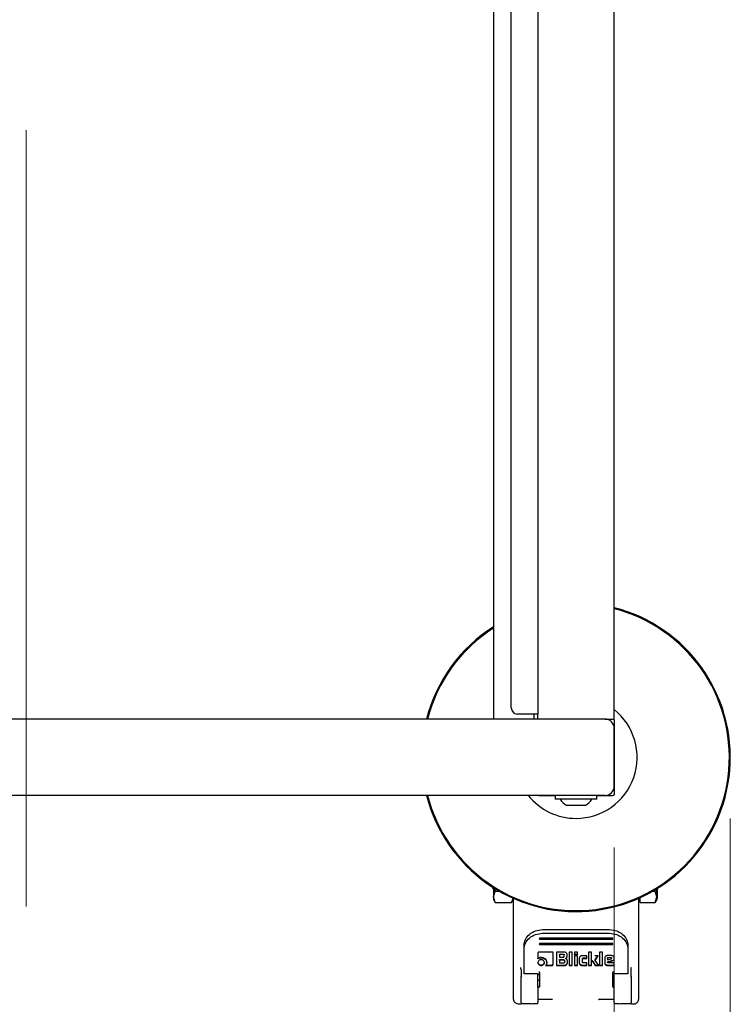
# Model space of a CAD drawing. Units: millimetres. Extents: x 0 to 210, y 0 to 297.
# Drawn here: x 91 to 103, y 115 to 131 of the extents above; entities that cross this region are included whole.
import ezdxf

# ---------------------------------------------------------------- set-up
doc = ezdxf.new("R2010")
doc.units = ezdxf.units.MM
doc.linetypes.add('CENTERX2', pattern=[20.32, 12.7, -2.54, 2.54, -2.54])
doc.styles.add('SLDTEXTSTYLE0', font='TXT', dxfattribs={"width": 0.75})
doc.dimstyles.new('SLDDIMSTYLE1', dxfattribs={"dimtxt": 3.5, "dimasz": 3.302, "dimexe": 0, "dimexo": 0.0625, "dimgap": 0.875, "dimtad": 1, "dimlfac": 20, "dimrnd": 1e-09, "dimzin": 12, "dimdsep": 46, "dimtxsty": 'SLDTEXTSTYLE0', "dimsah": 1, "dimcen": 0.09, "dimadec": 0, "dimazin": 3, "dimtfac": 1, "dimtofl": 0, "dimtmove": 0, "dimatfit": 3, "dimfxl": 1, "dimfrac": 2, "dimtolj": 1, "dimtzin": 12, "dimarcsym": 0})

# ---------------------------------------------------------------- blocks, each defined once
blk = doc.blocks.new('_D_7')
at = {"color": 7, "linetype": 'Continuous', "lineweight": 0}
for p, q in [((79.459, 117.895), (79.459, 94.436)), ((102.509, 117.895), (102.509, 94.436)), ((79.459, 95.436), (102.509, 95.436))]:
    blk.add_line(p, q, dxfattribs=at)
at = {"color": 7, "linetype": 'Continuous', "lineweight": 18}
for points in [[(79.459, 95.436), (82.761, 94.936), (82.761, 95.936)], [(102.509, 95.436), (99.207, 95.936), (99.207, 94.936)]]:
    blk.add_solid(points, dxfattribs=at)
at = {"color": 7, "linetype": 'Continuous', "lineweight": 18, "insert": (87.105, 99.948), "char_height": 3.5, "attachment_point": 1, "style": 'SLDTEXTSTYLE0'}
blk.add_mtext('461', dxfattribs=at)
blk = doc.blocks.new('_D_10')
at = {"color": 7, "linetype": 'Continuous', "lineweight": 0}
for p, q in [((81.359, 117.42), (81.359, 102.436)), ((100.609, 117.42), (100.609, 102.436)), ((81.359, 103.436), (100.609, 103.436))]:
    blk.add_line(p, q, dxfattribs=at)
at = {"color": 7, "linetype": 'Continuous', "lineweight": 18}
for points in [[(81.359, 103.436), (84.661, 102.936), (84.661, 103.936)], [(100.609, 103.436), (97.307, 103.936), (97.307, 102.936)]]:
    blk.add_solid(points, dxfattribs=at)
at = {"color": 7, "linetype": 'Continuous', "lineweight": 18, "insert": (87.105, 107.948), "char_height": 3.5, "attachment_point": 1, "style": 'SLDTEXTSTYLE0'}
blk.add_mtext('385', dxfattribs=at)

msp = doc.modelspace()

# ---------------------------------------------------------------- linework, layer by layer
at = {"color": 7, "linetype": 'CENTERX2', "lineweight": 18}
msp.add_line((90.98441, 116.45548), (90.98441, 146.9843), dxfattribs=at)
at = {"color": 7, "linetype": 'Continuous', "lineweight": 25}
for p, q in [((98.63441, 143.91989), (98.63441, 119.51989)), ((100.60941, 119.51989), (100.60941, 143.91989)), ((98.92441, 119.70239), (98.92441, 143.73739)), ((99.35941, 143.83739), (99.35941, 119.60239)), ((99.19691, 119.60239), (99.02441, 119.60239)), ((99.35503, 119.60239), (99.19691, 119.60239)), ((99.29691, 119.51989), (99.29691, 119.60239)), ((99.35503, 119.60239), (99.35941, 119.60239)), ((99.35941, 119.51989), (99.35941, 119.60239)), ((96.48441, 119.51989), (85.48441, 119.51989)), ((100.45941, 119.51989), (96.48441, 119.51989)), ((100.45941, 119.51989), (100.60941, 119.51989)), ((100.60941, 118.41989), (100.60941, 119.36989)), ((100.61191, 118.29239), (100.61191, 119.49739)), ((96.48441, 118.26989), (85.48441, 118.26989)), ((91.04131, 118.26939), (91.04131, 118.26989)), ((91.11148, 118.26939), (91.11148, 118.26989)), ((91.38578, 118.26939), (91.11148, 118.26939)), ((91.65236, 118.26939), (91.65236, 118.26989)), ((91.68251, 118.26939), (91.66111, 118.26939)), ((91.68251, 118.26939), (91.68251, 118.26989)), ((91.7116, 118.26939), (91.7116, 118.26989)), ((92.37847, 118.26939), (92.37847, 118.26989)), ((100.45941, 118.26989), (96.48441, 118.26989)), ((99.38191, 118.26739), (99.64441, 118.26739)), ((99.64441, 118.26989), (99.64441, 118.20989)), ((100.32441, 118.20989), (100.32441, 118.26989)), ((100.32441, 118.26739), (100.58692, 118.26739)), ((100.32441, 118.20989), (99.64441, 118.20989)), ((100.13441, 118.10489), (99.83441, 118.10489)), ((98.60927, 116.76137), (98.63443, 116.74684)), ((98.63444, 116.61344), (98.66347, 116.70725)), ((98.66347, 116.70725), (98.65625, 116.75394)), ((98.66347, 116.70725), (98.72352, 116.70725)), ((101.24531, 116.70725), (101.28037, 116.70725)), ((101.28037, 116.70725), (101.28556, 116.74075)), ((101.30941, 116.61343), (101.28037, 116.70725)), ((101.30809, 116.64634), (101.32074, 116.64634)), ((101.31941, 116.72805), (101.30941, 116.72805)), ((101.31941, 116.69147), (101.30941, 116.69147)), ((101.31941, 116.67421), (101.30941, 116.67421)), ((101.31941, 116.66708), (101.30941, 116.66708)), ((101.31941, 116.62878), (101.30941, 116.62878)), ((101.31941, 116.62292), (101.30941, 116.62292)), ((101.31941, 116.74748), (101.31266, 116.74748)), ((101.31941, 116.74748), (101.31941, 116.75167)), ((101.31941, 116.72805), (101.31941, 116.74748)), ((101.31941, 116.69147), (101.31941, 116.72805)), ((101.31941, 116.67421), (101.31941, 116.69147)), ((101.31941, 116.66708), (101.31941, 116.67421)), ((101.31941, 116.6489), (101.31941, 116.66708)), ((101.31941, 116.62878), (101.31941, 116.63774)), ((101.31941, 116.62292), (101.31941, 116.62878)), ((101.31941, 116.62028), (101.31941, 116.62292)), ((98.63424, 116.57024), (98.66357, 116.51944)), ((98.66347, 116.51961), (98.63444, 116.61344)), ((98.66347, 116.51961), (98.93036, 116.51961)), ((98.95502, 116.59933), (98.93036, 116.51961)), ((98.93036, 116.51961), (98.95941, 116.56994)), ((98.95941, 116.17365), (98.95941, 116.5873)), ((101.00941, 116.5873), (101.00941, 116.17365)), ((101.00941, 116.56992), (101.03441, 116.56992)), ((101.03441, 116.51961), (101.03441, 116.59856)), ((101.03441, 116.51961), (101.28037, 116.51961)), ((101.28026, 116.51943), (101.30961, 116.57026)), ((101.28037, 116.51961), (101.30941, 116.61343)), ((101.31941, 116.62028), (101.30941, 116.62028)), ((101.30941, 116.59907), (101.31941, 116.59907)), ((101.31941, 116.59321), (101.30941, 116.59321)), ((101.31941, 116.5867), (101.30941, 116.5867)), ((101.31941, 116.58498), (101.30941, 116.58498)), ((101.31941, 116.59907), (101.31941, 116.62028)), ((101.31941, 116.59321), (101.31941, 116.59907)), ((101.31941, 116.5867), (101.31941, 116.59321)), ((101.31941, 116.58498), (101.31941, 116.5867)), ((98.95941, 114.93217), (98.95941, 116.17365)), ((101.00941, 116.17365), (101.00941, 114.93217)), ((99.43441, 116.07523), (100.53441, 116.07523)), ((99.43441, 116.01525), (100.53441, 116.01525)), ((100.58441, 115.93629), (99.38441, 115.93629)), ((99.38441, 115.93629), (99.38441, 115.91874)), ((99.38441, 115.92834), (100.58441, 115.92834)), ((99.38441, 115.91874), (99.38441, 115.92834)), ((99.38441, 115.91874), (100.58441, 115.91874)), ((100.58441, 115.84855), (99.38441, 115.84855)), ((99.38441, 115.84855), (99.38441, 115.83101)), ((99.38441, 115.83101), (99.38441, 115.8406)), ((99.38441, 115.83101), (100.58441, 115.83101)), ((100.58441, 115.91874), (100.58441, 115.93629)), ((100.58441, 115.91874), (100.58441, 115.92834)), ((100.58441, 115.83101), (100.58441, 115.84855)), ((100.58441, 115.83101), (100.58441, 115.8406)), ((99.13441, 115.75205), (99.13441, 115.81203)), ((99.13441, 115.39195), (99.13441, 115.75205)), ((99.36003, 115.68823), (99.36003, 115.59927)), ((99.58655, 115.70872), (99.38314, 115.70872)), ((99.61003, 115.5102), (99.61003, 115.68812)), ((99.66362, 115.70818), (99.66362, 115.48885)), ((99.79231, 115.70818), (99.66362, 115.70818)), ((99.71303, 115.67494), (99.77657, 115.67494)), ((99.71303, 115.66774), (99.71303, 115.67494)), ((99.71303, 115.66774), (99.71303, 115.62439)), ((99.77657, 115.66774), (99.71303, 115.66774)), ((99.78911, 115.65685), (99.78911, 115.66405)), ((99.78911, 115.63539), (99.78911, 115.65685)), ((99.83852, 115.64132), (99.83852, 115.66763)), ((99.87257, 115.70818), (99.87257, 115.48885)), ((99.92247, 115.70818), (99.87257, 115.70818)), ((99.92247, 115.48885), (99.92247, 115.70818)), ((100.00973, 115.70818), (99.95983, 115.70818)), ((99.95983, 115.70818), (99.95983, 115.66429)), ((99.95983, 115.67149), (100.00973, 115.67149)), ((99.95983, 115.66429), (99.95983, 115.67149)), ((99.95983, 115.66429), (100.00973, 115.66429)), ((100.00973, 115.66429), (100.00973, 115.70818)), ((100.00973, 115.66429), (100.00973, 115.67149)), ((100.18906, 115.70818), (100.18906, 115.48885)), ((100.23896, 115.70818), (100.18906, 115.70818)), ((100.23896, 115.48885), (100.23896, 115.70818)), ((100.36605, 115.70818), (100.36605, 115.48885)), ((100.41595, 115.70818), (100.36605, 115.70818)), ((100.41595, 115.48885), (100.41595, 115.70818)), ((100.83441, 115.81203), (100.83441, 115.75205)), ((100.83441, 115.75205), (100.83441, 115.39195)), ((99.36003, 115.59927), (99.36003, 115.60647)), ((99.49919, 115.51084), (99.48515, 115.48939)), ((99.48515, 115.49658), (99.58655, 115.49658)), ((99.50463, 115.53629), (99.49919, 115.51084)), ((99.50463, 115.53629), (99.50463, 115.54349)), ((99.66362, 115.49604), (99.79735, 115.49604)), ((99.66362, 115.49604), (99.66362, 115.48885)), ((99.71303, 115.62439), (99.77657, 115.62439)), ((99.71303, 115.58414), (99.78284, 115.58414)), ((99.71303, 115.57695), (99.71303, 115.58414)), ((99.78284, 115.57695), (99.71303, 115.57695)), ((99.71303, 115.57695), (99.71303, 115.53058)), ((99.71303, 115.53058), (99.78284, 115.53058)), ((99.79526, 115.56606), (99.79526, 115.57325)), ((99.79526, 115.56606), (99.79526, 115.54147)), ((99.81627, 115.6011), (99.81627, 115.6083)), ((99.83399, 115.62307), (99.83852, 115.64852)), ((99.83399, 115.61587), (99.83852, 115.64132)), ((99.84356, 115.52939), (99.84356, 115.56056)), ((99.87257, 115.49604), (99.92247, 115.49604)), ((99.87257, 115.49604), (99.87257, 115.48885)), ((99.92247, 115.48885), (99.92247, 115.49604)), ((99.95983, 115.64671), (99.95983, 115.48885)), ((100.00973, 115.64671), (99.95983, 115.64671)), ((99.95983, 115.49604), (100.00973, 115.49604)), ((99.95983, 115.49604), (99.95983, 115.48885)), ((100.00973, 115.48885), (100.00973, 115.64671)), ((100.00973, 115.48885), (100.00973, 115.49604)), ((100.0385, 115.60962), (100.0385, 115.52605)), ((100.16325, 115.64693), (100.0809, 115.64693)), ((100.0809, 115.49604), (100.16325, 115.49604)), ((100.0884, 115.59312), (100.0884, 115.60032)), ((100.0884, 115.54373), (100.0884, 115.59312)), ((100.10118, 115.61132), (100.16325, 115.61132)), ((100.10118, 115.60412), (100.16325, 115.60412)), ((100.16325, 115.53284), (100.10118, 115.53284)), ((100.16325, 115.60412), (100.16325, 115.64693)), ((100.16325, 115.60412), (100.16325, 115.61132)), ((100.16325, 115.48885), (100.16325, 115.53284)), ((100.16325, 115.48885), (100.16325, 115.49604)), ((100.18906, 115.49604), (100.23896, 115.49604)), ((100.18906, 115.49604), (100.18906, 115.48885)), ((100.23896, 115.48885), (100.23896, 115.49604)), ((100.34589, 115.64682), (100.28972, 115.64682)), ((100.29562, 115.57886), (100.34589, 115.65402)), ((100.29562, 115.57166), (100.34589, 115.64682)), ((100.29562, 115.57166), (100.29562, 115.57886)), ((100.35696, 115.48885), (100.29562, 115.57166)), ((100.29943, 115.49604), (100.35696, 115.49604)), ((100.29943, 115.49604), (100.29943, 115.48885)), ((100.36605, 115.49604), (100.41595, 115.49604)), ((100.36605, 115.49604), (100.36605, 115.48885)), ((100.41595, 115.48885), (100.41595, 115.49604)), ((100.45332, 115.61188), (100.45332, 115.5268)), ((100.56615, 115.64995), (100.49658, 115.64995)), ((100.49658, 115.49604), (100.60941, 115.49604)), ((100.49953, 115.60315), (100.49953, 115.61035)), ((100.49953, 115.60315), (100.49953, 115.57932)), ((100.49953, 115.57932), (100.56578, 115.59894)), ((100.50015, 115.54705), (100.60941, 115.58069)), ((100.50015, 115.53985), (100.60941, 115.5735)), ((100.50015, 115.53985), (100.50015, 115.54705)), ((100.50088, 115.53672), (100.50015, 115.53985)), ((100.60941, 115.5336), (100.50814, 115.5336)), ((100.51256, 115.62124), (100.553, 115.62124)), ((100.553, 115.61404), (100.51256, 115.61404)), ((100.56578, 115.60283), (100.56578, 115.61002)), ((100.56578, 115.59894), (100.56578, 115.60283)), ((100.60941, 115.5735), (100.60941, 115.61188)), ((100.60941, 115.5735), (100.60941, 115.58069)), ((100.60941, 115.48885), (100.60941, 115.5336)), ((100.60941, 115.48885), (100.60941, 115.49604)), ((99.08441, 115.42377), (99.08441, 115.30699)), ((99.13441, 115.37178), (99.13441, 115.39195)), ((99.13441, 115.3709), (99.13441, 115.37178)), ((99.13441, 115.35286), (99.13441, 115.3709)), ((99.35441, 115.35286), (99.13441, 115.35286)), ((99.35941, 115.30699), (99.35941, 115.35199)), ((99.38441, 115.37401), (99.38441, 115.35651)), ((99.48515, 115.48939), (99.58655, 115.48939)), ((99.66362, 115.48885), (99.79735, 115.48885)), ((99.87257, 115.48885), (99.92247, 115.48885)), ((99.95983, 115.48885), (100.00973, 115.48885)), ((100.0809, 115.48885), (100.16325, 115.48885)), ((100.18906, 115.48885), (100.23896, 115.48885)), ((100.29943, 115.48885), (100.35696, 115.48885)), ((100.36605, 115.48885), (100.41595, 115.48885)), ((100.49658, 115.48885), (100.60941, 115.48885)), ((100.60941, 115.30699), (100.60941, 115.35199)), ((100.83441, 115.35286), (100.61441, 115.35286)), ((100.83441, 115.39195), (100.83441, 115.37178)), ((100.83441, 115.37178), (100.83441, 115.3709)), ((100.83441, 115.3709), (100.83441, 115.35286)), ((100.88441, 115.30699), (100.88441, 115.42377)), ((99.0841, 115.31474), (99.08441, 115.30198)), ((100.58441, 115.13876), (100.58446, 115.25505)), ((100.88441, 115.30198), (100.88473, 115.31474)), ((99.38437, 115.15253), (99.38437, 115.15556)), ((99.38437, 115.14836), (99.38437, 115.13829)), ((99.38437, 115.13961), (99.38437, 115.13829)), ((100.58441, 115.13876), (100.58441, 115.13961)), ((100.58446, 115.13829), (100.58441, 115.13876)), ((98.98441, 114.88354), (98.995, 114.8751)), ((99.07848, 114.86159), (99.10924, 114.8658)), ((99.08441, 114.88326), (99.08441, 114.86493)), ((99.08441, 114.86493), (99.10924, 114.8658)), ((99.10924, 114.8658), (99.15941, 114.86648)), ((99.35941, 114.93997), (99.58492, 114.93997)), ((99.35941, 114.86648), (99.35941, 114.88326)), ((99.58524, 114.93997), (99.60117, 114.93705)), ((100.37092, 114.93795), (100.36053, 114.93326)), ((100.36761, 114.93703), (100.38343, 114.93997)), ((100.38392, 114.93997), (100.60941, 114.93997)), ((100.60941, 114.88326), (100.60941, 114.86648)), ((100.80941, 114.86648), (100.85957, 114.8658)), ((100.85957, 114.8658), (100.89035, 114.86159)), ((100.85957, 114.8658), (100.88441, 114.86493)), ((100.88441, 114.86493), (100.88441, 114.88326)), ((100.97383, 114.8751), (100.98441, 114.88354))]:
    msp.add_line(p, q, dxfattribs=at)
for centre, radius, start, end in [((99.98441, 118.89489), 2.525, 194.331088, 75.668912), ((99.98441, 118.89489), 2.50915, 194.423555, 75.576445), ((99.98441, 118.89489), 2.525, 122.320413, 165.668912), ((99.98441, 118.89489), 2.50915, 122.549648, 165.576445), ((99.02441, 119.70239), 0.1, 180, 270), ((99.98441, 118.89489), 1, 270, 51.317813), ((100.45941, 119.36989), 0.15, 0, 90), ((100.45941, 118.41989), 0.15, 270, 0), ((99.98441, 118.89489), 1, 218.682187, 270), ((99.98441, 118.37332), 0.3075, 212.106135, 240.803596), ((99.98441, 118.37332), 0.3075, 299.196404, 327.893865)]:
    msp.add_arc(centre, radius, start, end, dxfattribs=at)
for centre, major_axis, start_param, end_param in [((100.58691, 119.49739), (0.01768, 0.01768), 5.49782522, 6.61752732), ((99.38192, 118.29239), (-0.01768, -0.01768), 0.33434201, 0.78536009), ((100.58691, 118.29239), (0.01768, -0.01768), 5.49782522, 7.06854539)]:
    msp.add_ellipse(centre, major_axis=major_axis, ratio=0.99992385, start_param=start_param, end_param=end_param, dxfattribs=at)
for points, knots in [([(98.60941, 116.78638), (98.60941, 116.77787), (98.60941, 116.76296), (98.60941, 116.76337), (98.60941, 116.76356)], [0, 0, 0, 0, 0.5707843, 1, 1, 1, 1]), ([(98.63443, 116.76905), (98.63443, 116.75664), (98.63443, 116.71768), (98.63443, 116.66184), (98.63443, 116.62958), (98.63443, 116.61345)], [0, 0, 0, 0, 0.18956155, 0.59478077, 1, 1, 1, 1]), ([(101.30941, 116.61345), (101.30941, 116.62962), (101.30941, 116.66195), (101.30941, 116.71357), (101.30941, 116.74785), (101.30941, 116.75571)], [0, 0, 0, 0, 0.435274193, 0.870548385, 1, 1, 1, 1]), ([(98.63443, 116.61345), (98.63443, 116.60165), (98.63443, 116.57804), (98.63443, 116.56622), (98.63443, 116.56991), (98.63443, 116.56991)], [0, 0, 0, 0, 0.4999577, 0.99991541, 1, 1, 1, 1]), ([(99.13441, 115.81203), (99.139, 115.84681), (99.1481, 115.9158), (99.21744, 116.00241), (99.31616, 116.06323), (99.39478, 116.07121), (99.43441, 116.07523)], [0, 0, 0, 0, 0.25210322, 0.5000036, 0.74799196, 1, 1, 1, 1]), ([(99.13441, 115.75205), (99.139, 115.78683), (99.1481, 115.85581), (99.21744, 115.94243), (99.31616, 116.00324), (99.39478, 116.01122), (99.43441, 116.01525)], [0, 0, 0, 0, 0.25210322, 0.5000036, 0.74799196, 1, 1, 1, 1]), ([(100.53441, 116.07523), (100.57406, 116.07121), (100.65269, 116.06322), (100.75141, 116.00239), (100.82073, 115.91578), (100.82983, 115.8468), (100.83441, 115.81203)], [0, 0, 0, 0, 0.25210322, 0.5000036, 0.74799196, 1, 1, 1, 1]), ([(100.53441, 116.01525), (100.57406, 116.01122), (100.65269, 116.00324), (100.75141, 115.94241), (100.82073, 115.8558), (100.82983, 115.78682), (100.83441, 115.75205)], [0, 0, 0, 0, 0.25210322, 0.5000036, 0.74799196, 1, 1, 1, 1]), ([(99.38314, 115.70872), (99.37969, 115.70852), (99.37478, 115.70824), (99.36904, 115.70592), (99.36568, 115.70363), (99.3631, 115.70065), (99.36051, 115.69558), (99.36023, 115.69126), (99.36003, 115.68823)], [0, 0, 0, 0, 0.27254562, 0.38924262, 0.49951371, 0.60985666, 0.72675726, 1, 1, 1, 1]), ([(99.61003, 115.68812), (99.60982, 115.69116), (99.60953, 115.69551), (99.6069, 115.70061), (99.60428, 115.70362), (99.60088, 115.70596), (99.59504, 115.70829), (99.59005, 115.70854), (99.58655, 115.70872)], [0, 0, 0, 0, 0.27095151, 0.38788882, 0.49899745, 0.60945358, 0.72635744, 1, 1, 1, 1]), ([(99.77657, 115.67494), (99.77844, 115.67485), (99.7811, 115.67472), (99.78422, 115.6735), (99.78604, 115.67228), (99.78745, 115.6707), (99.78885, 115.66799), (99.789, 115.66567), (99.78911, 115.66405)], [0, 0, 0, 0, 0.27446842, 0.39154816, 0.50180375, 0.61179223, 0.72811582, 1, 1, 1, 1]), ([(99.78911, 115.65685), (99.789, 115.65847), (99.78885, 115.66079), (99.78745, 115.6635), (99.78604, 115.66508), (99.78422, 115.6663), (99.7811, 115.66752), (99.77844, 115.66765), (99.77657, 115.66774)], [0, 0, 0, 0, 0.271884183, 0.388207767, 0.498196251, 0.608451844, 0.72553158, 1, 1, 1, 1]), ([(99.82414, 115.69556), (99.81936, 115.69913), (99.81238, 115.70435), (99.80089, 115.70772), (99.79517, 115.70803), (99.79231, 115.70818)], [0, 0, 0, 0, 0.51998177, 0.7600347, 1, 1, 1, 1]), ([(99.83852, 115.66763), (99.83835, 115.67015), (99.838, 115.67517), (99.83415, 115.68525), (99.82821, 115.69137), (99.82414, 115.69556)], [0, 0, 0, 0, 0.23996549, 0.48001849, 1, 1, 1, 1]), ([(99.37502, 115.56929), (99.37047, 115.56444), (99.36137, 115.55474), (99.36007, 115.54222), (99.35941, 115.53597)], [0, 0, 0, 0, 0.50012326, 1, 1, 1, 1]), ([(99.35941, 115.54317), (99.36005, 115.53685), (99.36132, 115.52429), (99.37047, 115.51457), (99.37502, 115.50974)], [0, 0, 0, 0, 0.5026294, 1, 1, 1, 1]), ([(99.35941, 115.53597), (99.36005, 115.52966), (99.36132, 115.51709), (99.37047, 115.50738), (99.37502, 115.50254)], [0, 0, 0, 0, 0.5026294, 1, 1, 1, 1]), ([(99.36003, 115.60647), (99.36793, 115.61147), (99.38387, 115.62157), (99.40348, 115.62286), (99.41337, 115.62351)], [0, 0, 0, 0, 0.49587315, 1, 1, 1, 1]), ([(99.36003, 115.59927), (99.36793, 115.60428), (99.38387, 115.61438), (99.40348, 115.61567), (99.41337, 115.61632)], [0, 0, 0, 0, 0.49587315, 1, 1, 1, 1]), ([(99.41313, 115.5832), (99.40594, 115.58263), (99.39158, 115.58148), (99.38054, 115.57335), (99.37502, 115.56929)], [0, 0, 0, 0, 0.50086895, 1, 1, 1, 1]), ([(99.37502, 115.50974), (99.38053, 115.50575), (99.39161, 115.49771), (99.40593, 115.4966), (99.41313, 115.49604)], [0, 0, 0, 0, 0.4973706, 1, 1, 1, 1]), ([(99.37502, 115.50254), (99.38053, 115.49855), (99.39161, 115.49052), (99.40593, 115.48941), (99.41313, 115.48885)], [0, 0, 0, 0, 0.497370602, 1, 1, 1, 1]), ([(99.45111, 115.56929), (99.44557, 115.57335), (99.43455, 115.58143), (99.42025, 115.58261), (99.41313, 115.5832)], [0, 0, 0, 0, 0.5018858, 1, 1, 1, 1]), ([(99.41313, 115.49604), (99.42026, 115.49662), (99.43452, 115.49776), (99.44558, 115.50575), (99.45111, 115.50974)], [0, 0, 0, 0, 0.499876736, 1, 1, 1, 1]), ([(99.41313, 115.48885), (99.42026, 115.48942), (99.43452, 115.49056), (99.44558, 115.49855), (99.45111, 115.50254)], [0, 0, 0, 0, 0.49987674, 1, 1, 1, 1]), ([(99.41337, 115.62351), (99.42549, 115.62255), (99.44955, 115.62065), (99.46841, 115.60742), (99.47778, 115.60086)], [0, 0, 0, 0, 0.503636016, 1, 1, 1, 1]), ([(99.41337, 115.61632), (99.42549, 115.61536), (99.44955, 115.61345), (99.46841, 115.60022), (99.47778, 115.59366)], [0, 0, 0, 0, 0.50363602, 1, 1, 1, 1]), ([(99.46696, 115.53597), (99.46629, 115.54222), (99.46494, 115.55477), (99.45573, 115.56444), (99.45111, 115.56929)], [0, 0, 0, 0, 0.498114197, 1, 1, 1, 1]), ([(99.45111, 115.50974), (99.45573, 115.51458), (99.465, 115.52426), (99.46631, 115.53686), (99.46696, 115.54317)], [0, 0, 0, 0, 0.499131049, 1, 1, 1, 1]), ([(99.45111, 115.50254), (99.45573, 115.50738), (99.465, 115.51707), (99.46631, 115.52966), (99.46696, 115.53597)], [0, 0, 0, 0, 0.49913105, 1, 1, 1, 1]), ([(99.47778, 115.60086), (99.48186, 115.59699), (99.48993, 115.58934), (99.50163, 115.57042), (99.50342, 115.55436), (99.50463, 115.54349)], [0, 0, 0, 0, 0.2483847, 0.4911427, 1, 1, 1, 1]), ([(99.47778, 115.59366), (99.48186, 115.58979), (99.48993, 115.58214), (99.50163, 115.56322), (99.50342, 115.54716), (99.50463, 115.53629)], [0, 0, 0, 0, 0.2483847, 0.4911427, 1, 1, 1, 1]), ([(99.58655, 115.49658), (99.59005, 115.49676), (99.59504, 115.49702), (99.60088, 115.49935), (99.60429, 115.50168), (99.60692, 115.5047), (99.60954, 115.50988), (99.60983, 115.5143), (99.61003, 115.5174)], [0, 0, 0, 0, 0.27181033, 0.38811237, 0.49809332, 0.60835663, 0.72545797, 1, 1, 1, 1]), ([(99.58655, 115.48939), (99.59005, 115.48956), (99.59504, 115.48982), (99.60088, 115.49215), (99.60429, 115.49448), (99.60692, 115.4975), (99.60954, 115.50268), (99.60983, 115.5071), (99.61003, 115.5102)], [0, 0, 0, 0, 0.27181033, 0.38811237, 0.49809332, 0.60835663, 0.72545797, 1, 1, 1, 1]), ([(99.77657, 115.62439), (99.77844, 115.62449), (99.7811, 115.62462), (99.78422, 115.62585), (99.78604, 115.62708), (99.78745, 115.62868), (99.78885, 115.63142), (99.789, 115.63375), (99.78911, 115.63539)], [0, 0, 0, 0, 0.273177465, 0.389878908, 0.500000218, 0.610121495, 0.726822847, 1, 1, 1, 1]), ([(99.78284, 115.58414), (99.78469, 115.58405), (99.78733, 115.58392), (99.79041, 115.5827), (99.79222, 115.58148), (99.79361, 115.5799), (99.795, 115.57719), (99.79515, 115.57487), (99.79526, 115.57325)], [0, 0, 0, 0, 0.27317715, 0.3898785, 0.49999978, 0.61012109, 0.72682253, 1, 1, 1, 1]), ([(99.78284, 115.57695), (99.78469, 115.57685), (99.78733, 115.57672), (99.79041, 115.5755), (99.79222, 115.57428), (99.79361, 115.5727), (99.795, 115.56999), (99.79515, 115.56768), (99.79526, 115.56606)], [0, 0, 0, 0, 0.27317715, 0.3898785, 0.49999978, 0.61012109, 0.72682253, 1, 1, 1, 1]), ([(99.79526, 115.54147), (99.79515, 115.53985), (99.795, 115.53753), (99.79361, 115.53483), (99.79222, 115.53324), (99.79041, 115.53202), (99.78733, 115.5308), (99.78469, 115.53067), (99.78284, 115.53058)], [0, 0, 0, 0, 0.27317743, 0.38987886, 0.50000016, 0.61012145, 0.72682281, 1, 1, 1, 1]), ([(99.79735, 115.49604), (99.80022, 115.4962), (99.80597, 115.4965), (99.81745, 115.49983), (99.82442, 115.50501), (99.82918, 115.50855)], [0, 0, 0, 0, 0.24156963, 0.48217267, 1, 1, 1, 1]), ([(99.79735, 115.48885), (99.80022, 115.489), (99.80597, 115.4893), (99.81745, 115.49263), (99.82442, 115.49781), (99.82918, 115.50136)], [0, 0, 0, 0, 0.24156963, 0.482172674, 1, 1, 1, 1]), ([(99.81627, 115.6083), (99.81836, 115.60901), (99.82238, 115.61039), (99.82749, 115.61376), (99.83154, 115.61799), (99.83317, 115.62135), (99.83399, 115.62307)], [0, 0, 0, 0, 0.26369565, 0.50917407, 0.74987256, 1, 1, 1, 1]), ([(99.81627, 115.6011), (99.81836, 115.60181), (99.82238, 115.60319), (99.82749, 115.60656), (99.83154, 115.61079), (99.83317, 115.61415), (99.83399, 115.61587)], [0, 0, 0, 0, 0.26369565, 0.50917407, 0.74987256, 1, 1, 1, 1]), ([(99.8369, 115.58664), (99.83573, 115.58846), (99.83347, 115.592), (99.8286, 115.59627), (99.82285, 115.59947), (99.8185, 115.60055), (99.81627, 115.6011)], [0, 0, 0, 0, 0.26069315, 0.50548556, 0.74742455, 1, 1, 1, 1]), ([(99.82918, 115.50855), (99.83325, 115.51275), (99.8392, 115.5189), (99.84304, 115.52901), (99.84338, 115.53406), (99.84356, 115.53659)], [0, 0, 0, 0, 0.519012832, 0.759313051, 1, 1, 1, 1]), ([(99.82918, 115.50136), (99.83325, 115.50556), (99.8392, 115.5117), (99.84304, 115.52181), (99.84338, 115.52686), (99.84356, 115.52939)], [0, 0, 0, 0, 0.51901283, 0.75931305, 1, 1, 1, 1]), ([(99.84356, 115.56056), (99.84331, 115.56518), (99.84281, 115.57421), (99.83884, 115.58256), (99.8369, 115.58664)], [0, 0, 0, 0, 0.51112125, 1, 1, 1, 1]), ([(100.05088, 115.63596), (100.04727, 115.63213), (100.04005, 115.62447), (100.03901, 115.61457), (100.0385, 115.60962)], [0, 0, 0, 0, 0.50024926, 1, 1, 1, 1]), ([(100.0385, 115.53325), (100.039, 115.52827), (100.04001, 115.51836), (100.04725, 115.5107), (100.05085, 115.50688)], [0, 0, 0, 0, 0.501838815, 1, 1, 1, 1]), ([(100.0385, 115.52605), (100.039, 115.52108), (100.04001, 115.51116), (100.04725, 115.5035), (100.05085, 115.49968)], [0, 0, 0, 0, 0.50183882, 1, 1, 1, 1]), ([(100.05085, 115.50688), (100.0552, 115.50372), (100.06393, 115.49738), (100.07523, 115.49649), (100.0809, 115.49604)], [0, 0, 0, 0, 0.49816581, 1, 1, 1, 1]), ([(100.05085, 115.49968), (100.0552, 115.49652), (100.06393, 115.49018), (100.07523, 115.48929), (100.0809, 115.48885)], [0, 0, 0, 0, 0.49816581, 1, 1, 1, 1]), ([(100.0809, 115.64693), (100.07525, 115.64647), (100.06394, 115.64556), (100.05523, 115.63916), (100.05088, 115.63596)], [0, 0, 0, 0, 0.499884528, 1, 1, 1, 1]), ([(100.0884, 115.60032), (100.08851, 115.60196), (100.08866, 115.6043), (100.0901, 115.60703), (100.09153, 115.60863), (100.09339, 115.60986), (100.09657, 115.61109), (100.09928, 115.61123), (100.10118, 115.61132)], [0, 0, 0, 0, 0.27062738, 0.38658484, 0.49644587, 0.60683321, 0.72428058, 1, 1, 1, 1]), ([(100.0884, 115.59312), (100.08851, 115.59476), (100.08866, 115.5971), (100.0901, 115.59984), (100.09153, 115.60143), (100.09339, 115.60266), (100.09657, 115.60389), (100.09928, 115.60403), (100.10118, 115.60412)], [0, 0, 0, 0, 0.27062738, 0.38658484, 0.49644587, 0.60683321, 0.72428058, 1, 1, 1, 1]), ([(100.10118, 115.53284), (100.09927, 115.53293), (100.09656, 115.53306), (100.09336, 115.53427), (100.0915, 115.53547), (100.09007, 115.53704), (100.08866, 115.53976), (100.0885, 115.54209), (100.0884, 115.54373)], [0, 0, 0, 0, 0.27742088, 0.39512928, 0.50521075, 0.61345898, 0.72851766, 1, 1, 1, 1]), ([(100.24412, 115.57587), (100.24368, 115.57447), (100.24279, 115.57162), (100.24375, 115.56879), (100.24425, 115.56735)], [0, 0, 0, 0, 0.49089306, 1, 1, 1, 1]), ([(100.24425, 115.57455), (100.24468, 115.57379), (100.24598, 115.5715), (100.25099, 115.56418), (100.26869, 115.53864), (100.28588, 115.51482), (100.29943, 115.49604)], [0, 0, 0, 0, 0.02764923, 0.08306629, 0.27736525, 1, 1, 1, 1]), ([(100.24425, 115.56735), (100.24468, 115.56659), (100.24598, 115.5643), (100.25099, 115.55699), (100.26869, 115.53144), (100.28588, 115.50762), (100.29943, 115.48885)], [0, 0, 0, 0, 0.02764923, 0.08306629, 0.27736525, 1, 1, 1, 1]), ([(100.46598, 115.63874), (100.46229, 115.63481), (100.45493, 115.62699), (100.45385, 115.61691), (100.45332, 115.61188)], [0, 0, 0, 0, 0.50213721, 1, 1, 1, 1]), ([(100.45332, 115.534), (100.45384, 115.52893), (100.45486, 115.51881), (100.46224, 115.51099), (100.46592, 115.5071)], [0, 0, 0, 0, 0.50196902, 1, 1, 1, 1]), ([(100.45332, 115.5268), (100.45384, 115.52173), (100.45486, 115.51161), (100.46224, 115.50379), (100.46592, 115.4999)], [0, 0, 0, 0, 0.50196902, 1, 1, 1, 1]), ([(100.46592, 115.5071), (100.47036, 115.50387), (100.47927, 115.4974), (100.4908, 115.4965), (100.49658, 115.49604)], [0, 0, 0, 0, 0.498036862, 1, 1, 1, 1]), ([(100.46592, 115.4999), (100.47036, 115.49668), (100.47927, 115.4902), (100.4908, 115.4893), (100.49658, 115.48885)], [0, 0, 0, 0, 0.49803686, 1, 1, 1, 1]), ([(100.49658, 115.64995), (100.49081, 115.64948), (100.47927, 115.64855), (100.47041, 115.64201), (100.46598, 115.63874)], [0, 0, 0, 0, 0.50046654, 1, 1, 1, 1]), ([(100.49953, 115.61035), (100.49958, 115.61107), (100.49967, 115.61249), (100.50064, 115.61526), (100.50226, 115.6169), (100.50334, 115.618)], [0, 0, 0, 0, 0.25282075, 0.49687961, 1, 1, 1, 1]), ([(100.50334, 115.61081), (100.50226, 115.6097), (100.50064, 115.60807), (100.49967, 115.60529), (100.49958, 115.60387), (100.49953, 115.60315)], [0, 0, 0, 0, 0.50312039, 0.74717925, 1, 1, 1, 1]), ([(100.50814, 115.5336), (100.50717, 115.53362), (100.50544, 115.53367), (100.50343, 115.53416), (100.50225, 115.53478), (100.50159, 115.53533), (100.50111, 115.53598), (100.50096, 115.53648), (100.50088, 115.53672)], [0, 0, 0, 0, 0.3317973, 0.59160075, 0.70101296, 0.80185906, 0.89954799, 1, 1, 1, 1]), ([(100.50334, 115.618), (100.5047, 115.61895), (100.5074, 115.62084), (100.51084, 115.6211), (100.51256, 115.62124)], [0, 0, 0, 0, 0.499998821, 1, 1, 1, 1]), ([(100.51256, 115.61404), (100.51084, 115.61391), (100.5074, 115.61364), (100.5047, 115.61175), (100.50334, 115.61081)], [0, 0, 0, 0, 0.500001179, 1, 1, 1, 1]), ([(100.553, 115.62124), (100.5549, 115.62114), (100.55762, 115.62101), (100.5608, 115.61975), (100.56266, 115.6185), (100.56409, 115.61687), (100.56552, 115.61408), (100.56567, 115.61169), (100.56578, 115.61002)], [0, 0, 0, 0, 0.27317716, 0.38987851, 0.49999979, 0.6101211, 0.72682254, 1, 1, 1, 1]), ([(100.56578, 115.60283), (100.56567, 115.6045), (100.56552, 115.60688), (100.56409, 115.60967), (100.56266, 115.6113), (100.5608, 115.61255), (100.55762, 115.61381), (100.5549, 115.61395), (100.553, 115.61404)], [0, 0, 0, 0, 0.273177462, 0.389878904, 0.500000213, 0.610121491, 0.726822844, 1, 1, 1, 1]), ([(100.5966, 115.63871), (100.59217, 115.64199), (100.58335, 115.64851), (100.57186, 115.64947), (100.56615, 115.64995)], [0, 0, 0, 0, 0.50255697, 1, 1, 1, 1]), ([(100.60941, 115.61188), (100.60886, 115.61689), (100.60775, 115.62699), (100.60034, 115.63478), (100.5966, 115.63871)], [0, 0, 0, 0, 0.495941, 1, 1, 1, 1]), ([(99.08441, 115.42377), (99.08436, 115.42595), (99.08426, 115.43041), (99.08329, 115.43821), (99.08169, 115.44655), (99.07998, 115.45185), (99.07911, 115.45454)], [0, 0, 0, 0, 0.22789647, 0.46635634, 0.72833071, 1, 1, 1, 1]), ([(100.88441, 115.42377), (100.88447, 115.42586), (100.88459, 115.43031), (100.8855, 115.43814), (100.887, 115.44554), (100.8885, 115.45104), (100.88942, 115.45366), (100.88972, 115.45454)], [0, 0, 0, 0, 0.21888358, 0.46616954, 0.72925933, 0.90890306, 1, 1, 1, 1]), ([(99.35441, 115.24482), (99.35827, 115.24497), (99.36595, 115.24527), (99.3756, 115.24765), (99.38261, 115.25099), (99.38378, 115.25369), (99.38437, 115.25505)], [0, 0, 0, 0, 0.25235133, 0.5022642, 0.74940843, 1, 1, 1, 1]), ([(100.58446, 115.25505), (100.58504, 115.25368), (100.5862, 115.25097), (100.59325, 115.24764), (100.6029, 115.24528), (100.61054, 115.24497), (100.61441, 115.24482)], [0, 0, 0, 0, 0.25080838, 0.50008091, 0.74643629, 1, 1, 1, 1]), ([(99.38437, 115.13829), (99.38389, 115.13706), (99.38295, 115.13464), (99.37718, 115.13155), (99.3693, 115.12915), (99.36269, 115.12852), (99.35941, 115.12821)], [0, 0, 0, 0, 0.25285506, 0.50015439, 0.75210478, 1, 1, 1, 1]), ([(100.60941, 115.12821), (100.60614, 115.12853), (100.59958, 115.12916), (100.59165, 115.13154), (100.58592, 115.13464), (100.58495, 115.13707), (100.58446, 115.13829)], [0, 0, 0, 0, 0.24848583, 0.49764674, 0.7474564, 1, 1, 1, 1]), ([(98.95941, 114.93217), (98.96051, 114.92369), (98.96269, 114.90675), (98.97717, 114.89128), (98.98441, 114.88354)], [0, 0, 0, 0, 0.49999919, 1, 1, 1, 1]), ([(98.995, 114.8751), (99.00785, 114.86822), (99.03215, 114.85521), (99.06364, 114.85954), (99.07848, 114.86159)], [0, 0, 0, 0, 0.52897042, 1, 1, 1, 1]), ([(100.35981, 114.92816), (100.35904, 114.92884), (100.35792, 114.92982), (100.35849, 114.93165), (100.35988, 114.93275), (100.36053, 114.93326)], [0, 0, 0, 0, 0.54644403, 0.78883376, 1, 1, 1, 1]), ([(100.37357, 114.93887), (100.37125, 114.93769), (100.36606, 114.93503), (100.36204, 114.93061), (100.35981, 114.92816)], [0, 0, 0, 0, 0.44487237, 1, 1, 1, 1]), ([(100.89035, 114.86159), (100.90436, 114.85964), (100.93243, 114.85575), (100.95965, 114.86607), (100.9717, 114.87375), (100.97383, 114.8751)], [0, 0, 0, 0, 0.45049982, 0.90287571, 1, 1, 1, 1]), ([(100.98441, 114.88354), (100.99166, 114.89128), (101.00614, 114.90675), (101.00832, 114.92369), (101.00941, 114.93217)], [0, 0, 0, 0, 0.50000081, 1, 1, 1, 1])]:
    msp.add_open_spline(points, degree=3, knots=knots, dxfattribs=at)
for points in [[(101.30941, 116.56992), (101.30941, 116.57182), (101.30941, 116.57564), (101.30941, 116.60085), (101.30941, 116.61345)], [(99.35441, 115.35286), (99.35835, 115.35246), (99.36621, 115.35167), (99.37612, 115.34559), (99.38306, 115.33689), (99.38396, 115.32999), (99.38441, 115.32654)], [(99.38441, 115.37401), (99.38441, 115.35019), (99.3844, 115.30255), (99.38439, 115.23272), (99.38438, 115.17341), (99.38437, 115.15088), (99.38437, 115.13961)], [(99.38441, 115.37401), (99.38441, 115.37553), (99.38441, 115.37856), (99.38441, 115.38322), (99.38441, 115.38777), (99.38441, 115.39056), (99.38441, 115.39195)], [(100.58441, 115.39195), (100.58441, 115.39056), (100.58441, 115.38777), (100.58441, 115.38322), (100.58441, 115.37856), (100.58441, 115.37553), (100.58441, 115.37401)], [(100.58441, 115.13961), (100.58441, 115.15088), (100.58441, 115.17341), (100.58441, 115.23272), (100.58441, 115.30255), (100.58441, 115.35019), (100.58441, 115.37401)], [(100.58441, 115.32654), (100.58487, 115.32999), (100.58577, 115.33689), (100.59271, 115.34559), (100.60262, 115.35167), (100.61048, 115.35246), (100.61441, 115.35286)], [(99.08441, 114.88326), (99.08441, 114.88708), (99.08441, 114.8947), (99.08441, 114.92828), (99.08441, 114.97566), (99.08441, 115.03533), (99.08441, 115.103), (99.08441, 115.17407), (99.08441, 115.24474), (99.08441, 115.28624), (99.08441, 115.30699)], [(99.35941, 115.13143), (99.35941, 115.16251), (99.35941, 115.22468), (99.35941, 115.27955), (99.35941, 115.30699)], [(100.60941, 115.13143), (100.60941, 115.16251), (100.60941, 115.22468), (100.60941, 115.27955), (100.60941, 115.30699)], [(100.88441, 115.30699), (100.88441, 115.28624), (100.88441, 115.24474), (100.88441, 115.17407), (100.88441, 115.103), (100.88441, 115.03533), (100.88441, 114.97566), (100.88441, 114.92828), (100.88441, 114.8947), (100.88441, 114.88708), (100.88441, 114.88326)], [(99.35941, 115.13143), (99.35941, 115.1), (99.35941, 115.03713), (99.35941, 114.95859), (99.35941, 114.90122), (99.35941, 114.88925), (99.35941, 114.88326)], [(100.60941, 114.88326), (100.60941, 114.88925), (100.60941, 114.90122), (100.60941, 114.95859), (100.60941, 115.03713), (100.60941, 115.1), (100.60941, 115.13143)], [(99.15941, 114.86648), (99.18104, 114.86632), (99.22428, 114.86601), (99.26104, 114.864), (99.27941, 114.86299)], [(99.35941, 114.86648), (99.35904, 114.86608), (99.3583, 114.86527), (99.35245, 114.86416), (99.34359, 114.86322), (99.33206, 114.86253), (99.31882, 114.86214), (99.30489, 114.86209), (99.29115, 114.86235), (99.28333, 114.86278), (99.27941, 114.86299)], [(100.68941, 114.86299), (100.6855, 114.86278), (100.67768, 114.86235), (100.66394, 114.86209), (100.65001, 114.86214), (100.63677, 114.86253), (100.62524, 114.86322), (100.61638, 114.86416), (100.61053, 114.86527), (100.60979, 114.86608), (100.60941, 114.86648)], [(100.68941, 114.86299), (100.70779, 114.864), (100.74455, 114.86601), (100.78779, 114.86632), (100.80941, 114.86648)]]:
    msp.add_open_spline(points, degree=3, dxfattribs=at)

# ---------------------------------------------------------------- dimensions: what is measured, and where the dimension line sits
at = {"color": 7, "linetype": 'Continuous', "lineweight": 18}
for base, p1, p2, picture, middle in [((102.50941, 95.43604), (79.45941, 118.89489), (102.50941, 118.89489), '_D_7', (90.98441, 95.43604)), ((100.60941, 103.43604), (81.35941, 118.41989), (100.60941, 118.41989), '_D_10', (90.98441, 103.43604))]:
    dim = msp.add_linear_dim(base=base, p1=p1, p2=p2, dimstyle='SLDDIMSTYLE1', dxfattribs=at)
    dim.commit()
    dim.dimension.update_dxf_attribs({"geometry": picture, "text_midpoint": middle, "dimtype": 160})

doc.saveas('drawing.dxf')
